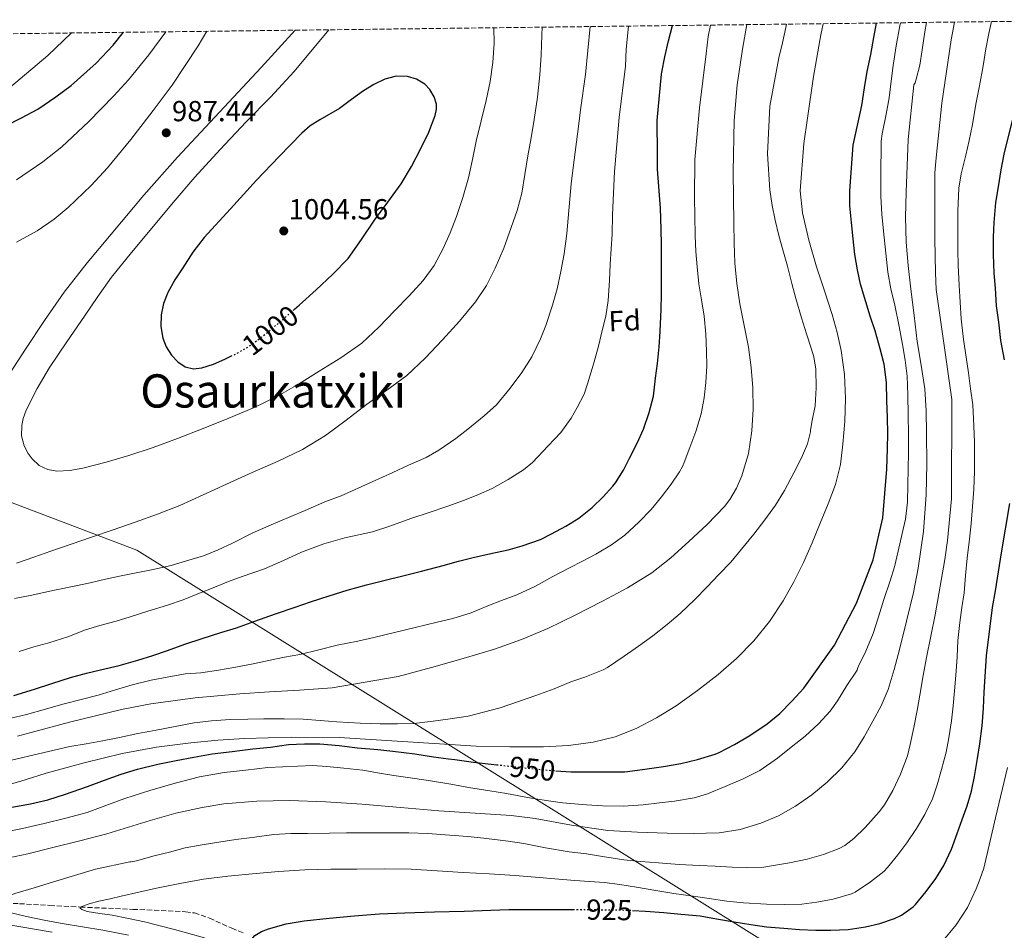
# Model space of a CAD drawing. Units: metres. Extents: x 583459 to 586894, y 4738190 to 4740546.
# Drawn here: x 585523 to 585863, y 4740219 to 4740534 of the extents above; entities that cross this region are included whole.
import ezdxf
from ezdxf.enums import TextEntityAlignment as Align

# ---------------------------------------------------------------- set-up
doc = ezdxf.new("R2010")
doc.units = ezdxf.units.M
doc.header["$MEASUREMENT"] = 0
doc.linetypes.add('DGN Style 3', pattern=[2.435891, 1.739922, -0.695969])
doc.linetypes.add('DGN Style 5', pattern=[1.217945, 0.521977, -0.695969])
for name, color, linetype, lineweight in [('Cota de curva de nivel directora', 7, 'Continuous', 0), ('Cota de punto acotado terreno', 7, 'Continuous', 0), ('Curva de nivel directora', 30, 'Continuous', 30), ('Curva de nivel directora no vista', 30, 'DGN Style 5', 30), ('Curva de nivel intermedia', 30, 'Continuous', 0), ('Etiqueta de zona arbolada', 92, 'Continuous', 0), ('Límite de Concejo', 7, 'Continuous', 0), ('Punto acotado terreno (símbolo)', 7, 'Continuous', 0), ('Texto de Área (paraje) menor', 7, 'Continuous', 0), ('Vaguada', 142, 'DGN Style 3', 13), ('Zona arbolada', 92, 'DGN Style 3', 0)]:
    doc.layers.add(name, color=color, linetype=linetype, lineweight=lineweight)
doc.styles.add('Style-Arial', font='arial.ttf')

# ---------------------------------------------------------------- blocks, each defined once
blk = doc.blocks.new('5PATER')
at = {"layer": 'Punto acotado terreno (símbolo)', "linetype": 'Continuous', "lineweight": 0}
h = blk.add_hatch(color=51, dxfattribs=at)
edge = h.paths.add_edge_path()
edge.add_ellipse((0, 0), major_axis=(-0.11, -0.111), ratio=0.999422, start_angle=0, end_angle=360)

msp = doc.modelspace()

# ---------------------------------------------------------------- linework, layer by layer
at = {"layer": 'Curva de nivel directora', "color": 30, "linetype": 'Continuous', "lineweight": 30, "flags": 128}
for points, elevation in [([(585708.1, 4740274.41), (585713.23, 4740274.09), (585720.14, 4740274.06), (585726.86, 4740274.06), (585731.97, 4740274.09), (585737.98, 4740274.8), (585745.25, 4740275.85), (585751.28, 4740276.97), (585757.07, 4740278.35), (585763.17, 4740280.13), (585764.59, 4740280.75), (585769.82, 4740283.48), (585775.17, 4740286.64), (585781.1, 4740290.62), (585785.57, 4740294.24), (585789.69, 4740298.46), (585793.79, 4740302.97), (585804.38, 4740317.8), (585812.01, 4740332.4), (585817.84, 4740347.32), (585821.13, 4740361.84), (585822.48, 4740378.73), (585822.8, 4740385.84), (585822.82, 4740391.04), (585822.75, 4740396.62), (585822.58, 4740402.3), (585822.37, 4740408.68), (585821.58, 4740415.04), (585820.27, 4740420.35), (585818.45, 4740426.57), (585816.78, 4740431.61), (585815.31, 4740436.59), (585813.46, 4740442.73), (585812.35, 4740447.66), (585811.42, 4740452.94), (585810.85, 4740458.4), (585810.27, 4740464), (585809.76, 4740469.8), (585809.78, 4740475), (585810.88, 4740490.75), (585813.84, 4740504.49), (585814.77, 4740510.57), (585815.71, 4740516.19), (585817.01, 4740522.06), (585818.03, 4740527.93), (585818.93, 4740532.99)], 950), ([(585727.81, 4740372.88), (585728.67, 4740373.98), (585731.52, 4740378.37), (585733.52, 4740382.48), (585736.14, 4740387.68), (585738.38, 4740392.48), (585740.38, 4740398.33), (585741.81, 4740403.98), (585742.56, 4740410.22), (585743.18, 4740415.2), (585743.76, 4740421), (585744.14, 4740426.35), (585744.46, 4740434.04), (585744.61, 4740439.15), (585744.61, 4740444.35), (585744.59, 4740450.67), (585744.59, 4740456.24), (585744.48, 4740461.71), (585744.23, 4740468.94), (585743.23, 4740482.44), (585743.2, 4740487.68), (585743.07, 4740499.24), (585744.56, 4740515.29), (585744.74, 4740516), (585745.78, 4740521.29), (585747.03, 4740526.86), (585748.4, 4740532.11)], 975), ([(585517.67, 4740497.33), (585523.3, 4740500.25), (585528.98, 4740503.23), (585535.18, 4740507.45), (585540.44, 4740511.43), (585549.11, 4740519.05), (585554.99, 4740525.31), (585558.51, 4740529.77)], 1000), ([(585617.71, 4740434.04), (585619.3, 4740435.46), (585625.14, 4740440.75), (585630.86, 4740445.99), (585636.21, 4740451.6), (585640.88, 4740458.16), (585645.33, 4740464.86), (585650.01, 4740471.08), (585654.63, 4740477.36), (585658.19, 4740483.35), (585661.41, 4740489.6), (585664.11, 4740495.28), (585666.37, 4740501.04), (585666.82, 4740503.23), (585666.75, 4740504.94), (585666, 4740507.52), (585664.47, 4740510.01), (585662.74, 4740511.8), (585659.92, 4740513.57), (585656.82, 4740514.45), (585652.81, 4740514.58), (585648.91, 4740513.57), (585645.12, 4740511.73), (585641.54, 4740509.55), (585637.42, 4740506.49), (585633.31, 4740503.44), (585626.51, 4740499.46), (585623.17, 4740497.41), (585620.19, 4740494.91), (585612.4, 4740486.79), (585604.61, 4740478.67), (585595.54, 4740468.76), (585586.47, 4740458.85), (585582.57, 4740453.74), (585579.04, 4740448.32), (585576.37, 4740444.16), (585573.89, 4740439.81), (585572.42, 4740435.98), (585571.63, 4740432.02), (585571.49, 4740428.04), (585572.18, 4740424.06), (585573.36, 4740421.01), (585575.17, 4740418.18), (585577.31, 4740415.84), (585579.94, 4740414.14), (585582.79, 4740413.42), (585585.63, 4740413.71), (585589.64, 4740415.02), (585593.57, 4740416.69), (585595.73, 4740417.75)], 1000), ([(585863.17, 4740416.54), (585861.98, 4740423.16), (585861.2, 4740429.55), (585860.46, 4740435.15), (585860.05, 4740441.29), (585859.7, 4740446.44), (585859.38, 4740452.91), (585859.42, 4740458.94), (585859.68, 4740463.95), (585860.19, 4740470.97), (585861.18, 4740476.36), (585862.08, 4740482.27), (585863.12, 4740487.64), (585866.35, 4740500.67)], 925), ([(585520.62, 4740300.47), (585527.76, 4740302.62), (585533.82, 4740304.53), (585540.29, 4740306.7), (585545.74, 4740308.14), (585550.64, 4740309.36), (585557.05, 4740310.83), (585563.55, 4740312.67), (585568.72, 4740314.3), (585573.79, 4740316.02), (585579.82, 4740318.13), (585585.82, 4740320.1), (585592.27, 4740322.27), (585597.68, 4740323.84), (585604, 4740326.11), (585611.1, 4740328.66), (585617.9, 4740331.02), (585623.28, 4740332.77), (585629.66, 4740334.9), (585635.95, 4740336.81), (585642.57, 4740338.67), (585661.63, 4740343.39), (585669.1, 4740345.44), (585674.43, 4740346.89), (585679.44, 4740348.19), (585685.57, 4740349.5), (585691.57, 4740350.86), (585696.43, 4740352.14), (585702.73, 4740354.38), (585706.53, 4740356.29), (585711.5, 4740359.01), (585716.03, 4740361.74), (585720.59, 4740365.41), (585724.42, 4740369.15), (585727.81, 4740372.88)], 975), ([(585734.63, 4740226.12), (585739.1, 4740225.81), (585745.37, 4740225.39), (585751.29, 4740224.8), (585758.03, 4740224.19), (585763.63, 4740223.17), (585769.76, 4740222.21), (585775.45, 4740221.29), (585780.94, 4740220.48), (585786.92, 4740219.96), (585792.3, 4740219.48), (585797.95, 4740219.26), (585803.16, 4740219.28), (585809.13, 4740219.48), (585815.13, 4740220.48), (585820.06, 4740221.64), (585825.21, 4740223.32), (585827.56, 4740224.43), (585831.63, 4740227.31), (585832.46, 4740228.19), (585836.17, 4740232.67), (585839.44, 4740237.15), (585842.28, 4740241.63), (585844.89, 4740247.29), (585846.86, 4740252.73), (585848.6, 4740257.52), (585850.3, 4740262.33), (585851.77, 4740267.31), (585852.86, 4740272.46), (585853.85, 4740278.68), (585854.7, 4740283.71), (585855.55, 4740289.96), (585855.95, 4740296.06), (585856.21, 4740301.56), (585856.53, 4740306.99), (585856.99, 4740314.12), (585859.01, 4740330.92), (585860.13, 4740336.62), (585862.19, 4740349.72), (585865.05, 4740366.88)], 925), ([(585582.93, 4740279.09), (585589.18, 4740280.22), (585596.17, 4740281.07), (585603.28, 4740281.97), (585609.37, 4740282.61), (585615.66, 4740283.46), (585621.18, 4740283.74), (585626.49, 4740283.73), (585633.15, 4740283.09), (585639.52, 4740282.3), (585646.54, 4740281.73), (585651.65, 4740281.23), (585659.29, 4740280.24), (585665.77, 4740279.23), (585670.94, 4740278.49), (585673.09, 4740278.27), (585679.55, 4740277.42), (585685.73, 4740276.73), (585687.65, 4740276.51)], 950), ([(585519.98, 4740261.76), (585526.38, 4740262.93), (585532.4, 4740264.35), (585538.54, 4740266.3), (585546.09, 4740268.94), (585552.05, 4740271.15), (585557.74, 4740273.18), (585563.39, 4740274.93), (585570.49, 4740276.7), (585576.81, 4740277.94), (585582.93, 4740279.09)], 950), ([(585611.74, 4740213.06), (585607.05, 4740214.41), (585604.95, 4740215.31), (585603.45, 4740216.26), (585603.3, 4740216.64), (585603.95, 4740217.45), (585606.26, 4740218.77), (585608.73, 4740219.79), (585614.83, 4740221.5), (585620.99, 4740222.5), (585629.67, 4740223.46), (585638.36, 4740224.24), (585647.1, 4740224.87), (585655.85, 4740225.31), (585666.08, 4740225.57), (585676.32, 4740225.84), (585691.76, 4740226.43), (585697.28, 4740226.43), (585703.18, 4740226.43), (585708.91, 4740226.43), (585714.05, 4740226.43)], 925)]:
    msp.add_lwpolyline(points, dxfattribs=dict(at, elevation=elevation))
at = {"layer": 'Curva de nivel directora no vista', "color": 30, "linetype": 'DGN Style 5', "lineweight": 30, "flags": 128}
for points, elevation in [([(585595.73, 4740417.75), (585598.3, 4740419.01), (585602.78, 4740421.71), (585608.21, 4740425.85), (585613.41, 4740430.22), (585617.71, 4740434.04)], 1000), ([(585687.65, 4740276.51), (585693.1, 4740275.87), (585700.78, 4740275.02), (585707.34, 4740274.46), (585708.1, 4740274.41)], 950), ([(585714.05, 4740226.43), (585714.24, 4740226.43), (585720.08, 4740226.4), (585726.2, 4740226.3), (585732.91, 4740226.24), (585734.63, 4740226.12)], 925)]:
    msp.add_lwpolyline(points, dxfattribs=dict(at, elevation=elevation))
at = {"layer": 'Curva de nivel intermedia', "color": 30, "linetype": 'Continuous', "lineweight": 0, "flags": 128}
for points, elevation in [([(585517.2, 4740269.03), (585524.51, 4740271.23), (585531.79, 4740273.57), (585544.91, 4740277.19), (585558.16, 4740280.38), (585569.98, 4740282.54), (585581.89, 4740284.08), (585591.17, 4740284.96), (585600.46, 4740285.54), (585616.81, 4740286), (585633.15, 4740285.86), (585656.84, 4740284.44), (585680.53, 4740282.91), (585692.15, 4740282.65), (585703.79, 4740282.67), (585712.4, 4740283.12), (585720.99, 4740284.24), (585728.55, 4740286.09), (585735.82, 4740288.99), (585742.9, 4740292.69), (585749.65, 4740296.91), (585757.02, 4740302.15), (585764.16, 4740307.71), (585770.55, 4740313.25), (585776.51, 4740319.28), (585781.93, 4740325.97), (585786.65, 4740333.15), (585790.42, 4740339.69), (585793.76, 4740346.43), (585796.67, 4740353.24), (585799.5, 4740360.08), (585802.21, 4740366.7), (585804.77, 4740373.4), (585806.47, 4740380.28), (585807.36, 4740387.34), (585808.04, 4740395.23), (585808.24, 4740403.12), (585807.86, 4740411.42), (585806.72, 4740419.71), (585805.33, 4740426.01), (585803.62, 4740432.2), (585800.93, 4740440.42), (585798.22, 4740448.64), (585795.55, 4740457.94), (585793.38, 4740467.4), (585792.54, 4740474.96), (585793.87, 4740491.28), (585795.07, 4740500.03), (585797.22, 4740514.47), (585799.65, 4740528.86), (585800.49, 4740532.76)], 955), ([(585519.13, 4740292.43), (585524.97, 4740293.9), (585531.61, 4740295.68), (585537.6, 4740297.46), (585543.93, 4740299.09), (585549.76, 4740300.53), (585555.81, 4740302.34), (585561.61, 4740304.16), (585568.09, 4740305.7), (585574.3, 4740306.94), (585579.98, 4740307.87), (585585.28, 4740308.29), (585591.45, 4740309.15), (585596.77, 4740310.16), (585603.39, 4740311.34), (585609.31, 4740312.66), (585614.25, 4740313.65), (585619.6, 4740314.64), (585626.14, 4740316.27), (585632.51, 4740317.79), (585639.55, 4740319.2), (585645.15, 4740320.46), (585659.42, 4740323.92), (585667.04, 4740325.74), (585672.48, 4740327.07), (585678.83, 4740329.02), (585684.54, 4740331.41), (585689.28, 4740333.31), (585694.53, 4740335.2), (585701.04, 4740338.27), (585707.01, 4740341.58), (585712.77, 4740344.59), (585717.31, 4740346.88), (585721.85, 4740349.34), (585727.28, 4740352.54), (585731.92, 4740355.93), (585736.82, 4740360.43), (585740.98, 4740364.7), (585744.58, 4740369.18), (585747.9, 4740373.56), (585750.83, 4740377.74), (585751.84, 4740379.64), (585752.46, 4740381), (585754.43, 4740386.2), (585756.48, 4740391.77), (585758.27, 4740397.82), (585759.33, 4740403.32), (585759.97, 4740408.64), (585760.24, 4740414.43), (585760.22, 4740419.56), (585759.9, 4740425.39), (585759.39, 4740431.56), (585758.53, 4740436.52), (585757.5, 4740442.75), (585756.9, 4740448.64), (585756.46, 4740454), (585756.27, 4740459.37), (585756.1, 4740466.27), (585756.05, 4740472.48), (585756.15, 4740485.8), (585757.79, 4740503.66), (585760.02, 4740522.38), (585760.72, 4740528.33), (585761.55, 4740532.28)], 970), ([(585617.9, 4740530.5), (585606.16, 4740517.58), (585591.72, 4740502.11), (585577.27, 4740486.64), (585565.65, 4740473.41), (585554.29, 4740459.95), (585546.02, 4740450.07), (585538.08, 4740439.92), (585531.26, 4740430.15), (585524.7, 4740420.19), (585519.43, 4740412.04)], 990), ([(585521.54, 4740346.14), (585527.51, 4740348.23), (585533.49, 4740350.3), (585540.5, 4740352.72), (585547.52, 4740355.14), (585555.04, 4740357.75), (585562.56, 4740360.37), (585570.36, 4740363.13), (585578.06, 4740366.16), (585586.13, 4740369.81), (585594.16, 4740373.54), (585603.09, 4740377.51), (585612.03, 4740381.49), (585620.45, 4740385.52), (585628.43, 4740390.33), (585635.57, 4740395.67), (585642.64, 4740401.07), (585649.61, 4740406.06), (585656.53, 4740411.15), (585662.91, 4740417.06), (585668.85, 4740423.47), (585674.72, 4740429.89), (585680.29, 4740436.59), (585684.06, 4740442.19), (585687.14, 4740448.21), (585690.05, 4740455.18), (585692.64, 4740462.27), (585694.72, 4740468.17), (585696.31, 4740474.19), (585697.38, 4740480.62), (585698.43, 4740487.05), (585699.5, 4740493.33), (585700.56, 4740499.61), (585701.69, 4740507.3), (585702.56, 4740515.02), (585703.03, 4740521.91), (585703.25, 4740528.8), (585703.31, 4740531.56)], 990), ([(585522.54, 4740315.68), (585527.61, 4740317.22), (585532.75, 4740318.67), (585539.28, 4740320.74), (585545.47, 4740323.14), (585550.38, 4740324.66), (585556.05, 4740326.18), (585560.88, 4740327.68), (585567.02, 4740329.58), (585573.73, 4740331.71), (585579.21, 4740333.57), (585584.32, 4740335.58), (585589.02, 4740337.46), (585594.86, 4740339.81), (585599.6, 4740341.57), (585607.36, 4740344.19), (585613.95, 4740347.07), (585620.14, 4740350), (585627.79, 4740352.85), (585635.15, 4740354.91), (585644.66, 4740357.04), (585650.66, 4740359.04), (585657.89, 4740361.63), (585664.26, 4740363.76), (585670.42, 4740365.77), (585676.45, 4740368), (585681.36, 4740369.93), (585686.05, 4740372.01), (585691.62, 4740375.12), (585696.9, 4740378.46), (585699.95, 4740381.04), (585705.39, 4740386.73), (585709.79, 4740391.33), (585713.41, 4740396.3), (585715.44, 4740400.03), (585717.81, 4740404.65), (585719.07, 4740408.21), (585720.64, 4740413.5), (585721.3, 4740415.77), (585722.78, 4740421.26), (585724.13, 4740426.62), (585725.31, 4740431.6), (585726.14, 4740437.05), (585726.64, 4740443.93), (585726.9, 4740449.65), (585727.22, 4740454.85), (585727.54, 4740459.98), (585727.67, 4740466.65), (585728.31, 4740481.61), (585729.99, 4740500.32), (585732.13, 4740518.08), (585732.4, 4740523.98), (585733.2, 4740531.93)], 980), ([(585629.58, 4740530.65), (585617.54, 4740516.21), (585609.41, 4740507.37), (585601.01, 4740498.77), (585592.03, 4740489.26), (585583.19, 4740479.63), (585575.71, 4740470.88), (585568.37, 4740462.02), (585561.29, 4740453.61), (585554.4, 4740445.06), (585549.65, 4740438.42), (585545.06, 4740431.66), (585538.97, 4740422.78), (585532.93, 4740413.86), (585528.66, 4740406.63), (585524.91, 4740399.12), (585523.82, 4740396.2), (585523.37, 4740393.86), (585523.35, 4740390.28), (585524.22, 4740386.82), (585525.61, 4740384.12), (585526.96, 4740382.28), (585529.44, 4740380.02), (585532.43, 4740378.59), (585535.46, 4740378.06), (585540.05, 4740378.21), (585544.56, 4740379.1), (585552.55, 4740381.09), (585560.46, 4740383.39), (585568.87, 4740386.23), (585577.2, 4740389.25), (585586.1, 4740392.75), (585594.94, 4740396.37), (585603.48, 4740399.93), (585611.84, 4740403.9), (585619.1, 4740408.14), (585626.19, 4740412.64), (585633.72, 4740417.24), (585640.96, 4740422.3), (585646.85, 4740427.8), (585652.42, 4740433.63), (585657.36, 4740438.7), (585662.18, 4740443.9), (585666.03, 4740449.19), (585669.11, 4740454.99), (585671.55, 4740460.48), (585673.68, 4740466.08), (585675.94, 4740472.7), (585677.86, 4740479.42), (585679.22, 4740485.77), (585680.56, 4740492.13), (585682.3, 4740499.17), (585684.03, 4740506.22), (585685.33, 4740512.74), (585686.29, 4740519.31), (585686.7, 4740526.02), (585686.66, 4740531.35)], 995), ([(585569.18, 4740244.96), (585574.48, 4740246.29), (585579.92, 4740247.73), (585585.05, 4740248.62), (585590.06, 4740249.47), (585597.39, 4740250.58), (585603.04, 4740251.33), (585610.56, 4740252.32), (585616.45, 4740252.7), (585622.24, 4740252.75), (585629.79, 4740252.82), (585635.71, 4740252.99), (585643.61, 4740252.99), (585649.55, 4740252.99), (585657.28, 4740252.96), (585663.77, 4740252.7), (585669.76, 4740252.3), (585677.58, 4740251.63), (585683.15, 4740251.09), (585691.55, 4740250.11), (585697.02, 4740249.25), (585704.49, 4740247.77), (585712.65, 4740246.4), (585718.7, 4740245.63), (585724.25, 4740244.75), (585731.63, 4740243.6), (585737.32, 4740243.07), (585743.52, 4740242.62), (585750.73, 4740242), (585757.71, 4740241.6), (585763.16, 4740241.36), (585769.02, 4740241.09), (585774.03, 4740240.97), (585780.03, 4740241.1), (585783.29, 4740241.6), (585788.88, 4740242.52), (585794.99, 4740243.82), (585800.68, 4740245.47), (585806.06, 4740247.47), (585808.03, 4740248.59), (585811.12, 4740250.97), (585815.04, 4740254.78), (585819.93, 4740260.16), (585821.68, 4740262.64), (585824.56, 4740267.6), (585827.25, 4740273.18), (585829.65, 4740279.58), (585830.59, 4740283.53), (585831.87, 4740289.37), (585832.96, 4740295.2), (585833.98, 4740300.59), (585835.13, 4740307.32), (585836.21, 4740313.52), (585839.29, 4740328.28), (585842.56, 4740347.42), (585843.45, 4740354.01), (585844.94, 4740368.46), (585844.99, 4740402.76), (585844.58, 4740406.06), (585842.21, 4740422.22), (585839.62, 4740440.8), (585839.3, 4740446.64), (585839.15, 4740458.41), (585839.09, 4740475.4), (585839.1, 4740481.18), (585839.62, 4740486.33), (585841.54, 4740505.29), (585844.83, 4740527.21), (585845.94, 4740533.32)], 935), ([(585603.02, 4740356.56), (585608.83, 4740359.14), (585616.4, 4740362.32), (585621.36, 4740364.43), (585628.19, 4740367.38), (585633.86, 4740369.52), (585651.7, 4740377.55), (585657.15, 4740380.08), (585663.22, 4740382.77), (585667.62, 4740385.29), (585673.52, 4740389.28), (585677.65, 4740392.59), (585683.34, 4740397.18), (585687.55, 4740400.99), (585692.26, 4740406.73), (585696.34, 4740412.13), (585699.76, 4740417.6), (585702.77, 4740423.74), (585704.62, 4740428.41), (585706.94, 4740435.45), (585708.5, 4740441.05), (585709.81, 4740447.1), (585710.9, 4740453.2), (585711.86, 4740460.17), (585713.35, 4740477.34), (585714.1, 4740482.97), (585715.86, 4740497.23), (585716.56, 4740502.99), (585718.29, 4740515.13), (585719.99, 4740531.76)], 985), ([(585641.01, 4740262.85), (585654.34, 4740261.67), (585667.66, 4740260.51), (585680.12, 4740259.72), (585692.57, 4740258.93), (585700.97, 4740257.88), (585713.49, 4740255.62), (585726.08, 4740253.79), (585736.32, 4740253.15), (585746.57, 4740252.81), (585755.56, 4740252.72), (585764.56, 4740252.99), (585771.81, 4740254.08), (585778.91, 4740256.24), (585785.11, 4740258.87), (585790.97, 4740262.16), (585796.65, 4740266.05), (585801.93, 4740270.44), (585806.99, 4740275.45), (585811.41, 4740280.99), (585814.68, 4740286.16), (585817.66, 4740291.5), (585820.57, 4740296.91), (585823.01, 4740302.52), (585825.07, 4740309.39), (585826.88, 4740316.32), (585829.38, 4740326.17), (585831.71, 4740336.09), (585833.36, 4740344.46), (585835.16, 4740357.09), (585836.14, 4740369.8), (585836.38, 4740380.5), (585836.29, 4740391.2), (585836.15, 4740398.84), (585835.68, 4740406.48), (585834.41, 4740414.66), (585833.06, 4740422.83), (585831.93, 4740431.9), (585830.85, 4740440.99), (585829.92, 4740449.1), (585829.18, 4740457.23), (585828.97, 4740465.87), (585829.22, 4740474.52), (585829.59, 4740483.61), (585829.95, 4740492.7), (585831.92, 4740511.63), (585832.29, 4740512.25), (585832.67, 4740513.55), (585833.99, 4740518.43), (585834.71, 4740523.68), (585835.63, 4740529.96), (585836.25, 4740533.2)], 940), ([(585696.16, 4740319.76), (585705.25, 4740323.65), (585714.77, 4740328.23), (585724.17, 4740333.07), (585732.88, 4740337.71), (585741.31, 4740342.88), (585747.85, 4740348.06), (585754.05, 4740353.66), (585760.37, 4740359.52), (585766.38, 4740365.77), (585768.28, 4740368.2), (585770.55, 4740372.16), (585772.34, 4740376.44), (585774.66, 4740384.16), (585775.9, 4740392.01), (585776.3, 4740399.44), (585776.14, 4740406.86), (585775.58, 4740413.89), (585774.69, 4740420.89), (585773.17, 4740428.42), (585771.66, 4740435.93), (585770.66, 4740442.9), (585770, 4740449.9), (585769.72, 4740456.86), (585769.58, 4740463.82), (585769.43, 4740481.53), (585769.73, 4740499.24), (585770.74, 4740511.65), (585772.58, 4740523.98), (585774.12, 4740532.43)], 965), ([(585776.53, 4740356.19), (585780.32, 4740361.2), (585784.01, 4740366.28), (585787.17, 4740371.28), (585790.4, 4740377.47), (585793.06, 4740382.59), (585795.04, 4740387.52), (585796.1, 4740391.63), (585796.13, 4740392.17), (585796.75, 4740395.58), (585797.7, 4740400.59), (585798.1, 4740406.86), (585797.98, 4740413.26), (585797.33, 4740417.56), (585796.4, 4740420.59), (585794.74, 4740425.53), (585793.01, 4740431), (585791.02, 4740437.76), (585789.71, 4740442.88), (585788.16, 4740448.96), (585786.62, 4740454.52), (585785.14, 4740459.53), (585783.86, 4740464.78), (585782.83, 4740469.88), (585782.03, 4740475.32), (585781.31, 4740487.76), (585782.03, 4740504.27), (585785.19, 4740520.96), (585786.4, 4740526.08), (585787.62, 4740531.45), (585787.86, 4740532.6)], 960), ([(585820.51, 4740473.04), (585820.4, 4740479.77), (585820.56, 4740492.11), (585820.91, 4740494.68), (585822.29, 4740501.5), (585823.3, 4740507.15), (585824.08, 4740512.92), (585824.77, 4740518.32), (585825.76, 4740525.08), (585827.06, 4740532.04), (585827.28, 4740533.09)], 945), ([(585844, 4740285.79), (585844.89, 4740291.66), (585845.47, 4740296.84), (585845.9, 4740302.03), (585846.51, 4740308.8), (585846.83, 4740313.84), (585847.12, 4740319.42), (585847.76, 4740325.69), (585848.49, 4740330.84), (585849.25, 4740335.98), (585849.74, 4740341.9), (585850.35, 4740347.88), (585851.13, 4740354.49), (585851.69, 4740359.95), (585852.16, 4740365.74), (585852.64, 4740371.76), (585852.81, 4740377.9), (585852.82, 4740382.91), (585852.8, 4740388.08), (585852.59, 4740393.74), (585852.21, 4740400.99), (585851.47, 4740406.48), (585850.77, 4740411.96), (585849.97, 4740417.47), (585849.04, 4740423.5), (585848.19, 4740430.68), (585847.92, 4740436.41), (585847.54, 4740442.27), (585847.18, 4740449.28), (585847.12, 4740454.28), (585847.12, 4740460.54), (585847.12, 4740467.96), (585847.42, 4740475.87), (585848.22, 4740480.89), (585849.87, 4740487.29), (585851.04, 4740492.35), (585852.15, 4740497.91), (585853.35, 4740504.92), (585854.58, 4740511.23), (585855.83, 4740518.15), (585856.75, 4740524.11), (585857.78, 4740529.32), (585858.73, 4740533.48)], 930), ([(585519.09, 4740510.59), (585532.4, 4740521.79), (585540.48, 4740529.47), (585540.55, 4740529.55)], 1005), ([(585521.51, 4740478.77), (585530.71, 4740484.97), (585537.19, 4740490.22), (585546.41, 4740498.78), (585555.27, 4740507.82), (585560.3, 4740513.33), (585567.32, 4740521.93), (585573.18, 4740529.95)], 995), ([(585521.52, 4740457.2), (585528.68, 4740461.15), (585534.55, 4740465.2), (585539.42, 4740469.14), (585547.43, 4740476.75), (585553.08, 4740482.93), (585561.13, 4740492.69), (585568.85, 4740502.69), (585575.36, 4740511.54), (585584.38, 4740525.09), (585587.33, 4740530.13)], 990), ([(585516.14, 4740252.93), (585523.69, 4740254.4), (585531.18, 4740256.19), (585538.61, 4740258), (585545.98, 4740260.02), (585552.5, 4740262.37), (585558.99, 4740264.82), (585567.67, 4740267.58), (585576.43, 4740270.11), (585584.84, 4740272.29), (585593.36, 4740273.81), (585600.92, 4740274.66), (585608.48, 4740275.5), (585624.08, 4740276.22), (585628.86, 4740275.86), (585634.77, 4740275.25), (585641.29, 4740274.56), (585647.05, 4740273.58), (585652, 4740272.8), (585659.28, 4740271.68), (585664.69, 4740270.88), (585672.4, 4740269.6), (585677.82, 4740268.56), (585685.2, 4740267.47), (585691.01, 4740266.56), (585699.01, 4740265.05), (585704.75, 4740264.11), (585710.37, 4740263.34), (585718.64, 4740262.67), (585724.17, 4740262.33), (585731.39, 4740262.19), (585738.3, 4740262.57), (585743.89, 4740263.28), (585749.09, 4740263.93), (585755.95, 4740265.09), (585760.49, 4740266.46), (585766.67, 4740268.96), (585772.86, 4740271.6), (585778.56, 4740274.51), (585784.73, 4740278.73), (585789.45, 4740282.52), (585794.29, 4740286.35), (585798.86, 4740290.67), (585802.89, 4740294.96), (585805.49, 4740298.59), (585808.73, 4740303.92), (585812.3, 4740309.18), (585812.37, 4740309.72), (585812.78, 4740310.6), (585815.26, 4740315.8), (585817.76, 4740321.82), (585819.63, 4740327.69), (585821.47, 4740333.64), (585823.66, 4740340.09), (585825.17, 4740344.97), (585826.48, 4740350.32), (585827.79, 4740356.46), (585828.93, 4740361.4), (585829.63, 4740367.31), (585829.84, 4740373.28), (585829.95, 4740378.76), (585830, 4740384.3), (585830, 4740390.92), (585829.94, 4740397.39), (585829.79, 4740404.44), (585829.52, 4740410.86), (585828.91, 4740416.35), (585828, 4740421.82), (585826.75, 4740428), (585825.26, 4740435.42), (585823.94, 4740441.1), (585822.9, 4740446.84), (585822.14, 4740453.4), (585821.33, 4740461), (585820.82, 4740466.84), (585820.51, 4740473.04)], 945), ([(585519.84, 4740278.07), (585540, 4740282.74), (585545.68, 4740283.73), (585550.72, 4740284.66), (585557.2, 4740285.92), (585563.53, 4740287.25), (585569.9, 4740288.5), (585583.02, 4740290.93), (585588.99, 4740291.68), (585595.45, 4740292.08), (585601.52, 4740292.29), (585607.05, 4740292.32), (585614.08, 4740292.32), (585620.73, 4740292.21), (585626.57, 4740291.78), (585632.38, 4740291.3), (585640.38, 4740290.9), (585647.36, 4740290.67), (585653.31, 4740290.62), (585658.91, 4740290.78), (585665.63, 4740291.52), (585670.7, 4740292.19), (585677.77, 4740293.33), (585688.85, 4740296.17), (585695.13, 4740298.41), (585701.13, 4740300.38), (585707.49, 4740302.73), (585713.31, 4740305.13), (585718.09, 4740306.81), (585724.41, 4740309.33), (585725.95, 4740310.17), (585731.69, 4740314.05), (585736.67, 4740317.53), (585741.65, 4740321.12), (585746.57, 4740324.99), (585751.04, 4740328.8), (585756.11, 4740333.63), (585760.38, 4740338.01), (585764.45, 4740342.28), (585768.54, 4740346.52), (585772.3, 4740351), (585776.53, 4740356.19)], 960), ([(585520.93, 4740334), (585526.29, 4740335.07), (585534.67, 4740336.91), (585542.11, 4740338.38), (585547.06, 4740339.41), (585552.3, 4740340.61), (585557.2, 4740341.7), (585562.94, 4740342.83), (585568.29, 4740343.84), (585575.07, 4740345.42), (585580.37, 4740346.96), (585586.26, 4740348.75), (585591.25, 4740350.77), (585596.22, 4740353.07), (585603.02, 4740356.56)], 985), ([(585521.89, 4740286.39), (585539.85, 4740291.16), (585557.93, 4740295.57), (585568.06, 4740297.56), (585583.38, 4740299.66), (585598.78, 4740301.06), (585609.1, 4740301.67), (585619.42, 4740302.26), (585630.72, 4740303.05), (585653.6, 4740306.99), (585665.09, 4740310.14), (585676.01, 4740313.17), (585686.86, 4740316.43), (585696.16, 4740319.76)], 965), ([(585586.52, 4740216.67), (585576.21, 4740219.51), (585565.85, 4740222.18), (585560.27, 4740223.37), (585554.67, 4740224.43), (585550.34, 4740225.05), (585546, 4740225.73), (585544.21, 4740226.45), (585543.58, 4740226.91), (585543.63, 4740227.25), (585546.65, 4740228.35), (585550.06, 4740229.26), (585553.91, 4740230.16), (585557.76, 4740231.04), (585563.84, 4740232.41), (585569.93, 4740233.76), (585578.07, 4740235.46), (585586.25, 4740236.9), (585594.68, 4740237.96), (585603.13, 4740238.75), (585612.19, 4740239.54), (585621.26, 4740240.1), (585630.26, 4740240.33), (585639.26, 4740240.42), (585648.68, 4740240.49), (585658.09, 4740240.33), (585667.08, 4740239.78), (585676.06, 4740239.18), (585685.03, 4740238.71), (585694, 4740238.24), (585714.67, 4740236.51), (585719.76, 4740236.06), (585724.94, 4740235.71), (585730.16, 4740235.12), (585735.98, 4740234.17), (585742.7, 4740232.94), (585748.92, 4740231.98), (585755.52, 4740231.05), (585761.13, 4740230.22), (585767.18, 4740229.28), (585772.99, 4740228.73), (585780.88, 4740228.32), (585787.29, 4740228.19), (585793.16, 4740228.25), (585798.36, 4740228.94), (585803.98, 4740230.01), (585810.3, 4740231.84), (585811.53, 4740232.44), (585816.91, 4740236), (585821.47, 4740239.53), (585822.75, 4740240.91), (585826.35, 4740245.37), (585829.44, 4740249.44), (585832.84, 4740254.49), (585835.64, 4740259.24), (585838.28, 4740264.72), (585839.9, 4740269.58), (585841.42, 4740274.88), (585843.04, 4740280.8), (585844, 4740285.79)], 930), ([(585841.49, 4740215.16), (585846.52, 4740221.08), (585850.45, 4740227.15), (585853.47, 4740233.6), (585854.75, 4740237.14), (585856.03, 4740240.68), (585860.13, 4740258.11), (585864.24, 4740275.53)], 920), ([(585516.72, 4740243.81), (585525.44, 4740245.72), (585534.13, 4740247.86), (585543.49, 4740250.18), (585552.83, 4740252.62), (585560.3, 4740254.89), (585567.76, 4740257.25), (585576.68, 4740259.69), (585585.76, 4740261.7), (585593.3, 4740262.92), (585604.63, 4740263.94), (585615.98, 4740264.08), (585628.5, 4740263.64), (585641.01, 4740262.85)], 940), ([(585560.33, 4740217.58), (585551.37, 4740219.26), (585544.39, 4740220.43), (585537.41, 4740221.57), (585531.18, 4740222.71), (585524.97, 4740223.95), (585519.76, 4740225.33), (585517.33, 4740226.23), (585515.31, 4740227.23), (585514.98, 4740227.7), (585515.56, 4740228.81), (585518.13, 4740230.67), (585520.97, 4740231.97), (585527.65, 4740233.95), (585534.32, 4740235.94), (585541.57, 4740238.16), (585548.83, 4740240.38), (585560.7, 4740242.9), (585561.21, 4740242.91), (585563.1, 4740243.28), (585569.18, 4740244.96)], 935), ([(585533.95, 4740218.62), (585516.91, 4740221.46)], 940)]:
    msp.add_lwpolyline(points, dxfattribs=dict(at, elevation=elevation))
at = {"layer": 'Límite de Concejo', "color": 7, "linetype": 'Continuous', "lineweight": 0}
msp.add_polyline3d([(584983.37, 4740522.67, 1025.84), (585021.93, 4740477.1, 1022.9), (585106.3, 4740397.98, 1011.22), (585146.37, 4740383.65, 1010.06), (585201.19, 4740357.84, 999.21), (585263.15, 4740349.38, 993.73), (585281.97, 4740347.73, 991.96), (585300.17, 4740354.06, 992.61), (585312.89, 4740362.47, 994.09), (585323.59, 4740369.22, 994.73), (585332.13, 4740376.56, 996.02), (585345.66, 4740380.8, 994.73), (585363.96, 4740380.15, 990.6), (585392.23, 4740374.55, 982.71), (585441.71, 4740396.78, 983.39), (585563.23, 4740350.64, 987.2), (585846.63, 4740173.85, 911.58), (585856.25, 4740166.87, 909.26), (585869.93, 4740150.04, 904.58)], dxfattribs=at)
at = {"layer": 'Vaguada', "color": 142, "linetype": 'DGN Style 3', "lineweight": 13}
msp.add_polyline3d([(585356.06, 4740242.1, 953.28), (585361.72, 4740240.77, 951.85), (585367.45, 4740239.8, 950), (585390.74, 4740236.9, 947.78), (585414.04, 4740234.22, 945), (585434.06, 4740231.87, 942.99), (585454.09, 4740229.7, 940), (585461.72, 4740229.13, 939.83), (585475.16, 4740228.81, 939.28), (585495.41, 4740229.06, 938.15), (585505.51, 4740229.09, 937.44), (585515.56, 4740228.81, 935), (585522.61, 4740228.43, 933.79), (585533.11, 4740227.84, 932.21), (585543.63, 4740227.25, 930), (585561.82, 4740226.48, 928.98), (585580.01, 4740225.67, 927.7), (585583.09, 4740225.22, 927.59), (585588.3, 4740223.46, 927.71), (585596, 4740219.92, 927.49), (585599.92, 4740218.4, 926.01)], dxfattribs=at)
at = {"layer": 'Zona arbolada', "color": 92, "linetype": 'DGN Style 3', "lineweight": 0}
msp.add_polyline3d([(585515.57, 4740529.24, 1020.18), (585912.73, 4740534.14, 924.82)], dxfattribs=at)

# ---------------------------------------------------------------- block references
at = {"layer": 'Punto acotado terreno (símbolo)', "color": 7, "linetype": 'Continuous', "lineweight": 0, "xscale": 10, "yscale": 10, "zscale": 10}
for p in [(585573.35, 4740495.02, 987.44), (585613.99, 4740461.09, 1004.56)]:
    msp.add_blockref('5PATER', p, dxfattribs=at)

# ---------------------------------------------------------------- texts
at = {"layer": 'Cota de curva de nivel directora', "color": 7, "linetype": 'Continuous', "lineweight": 0, "style": 'Style-Arial'}
for s, rotation, p in [('1000', 37.3186, (585609.32, 4740426.69, 1000)), ('950', 353.6991, (585699.94, 4740275.11, 950)), ('925', 359.1025, (585726.55, 4740226.3, 925))]:
    msp.add_text(s, height=7, rotation=rotation, dxfattribs=at).set_placement(p, align=Align.MIDDLE_CENTER)
at = {"layer": 'Cota de punto acotado terreno', "color": 7, "linetype": 'Continuous', "lineweight": 0, "style": 'Style-Arial'}
for s, p in [('987.44', (585575.33, 4740499.02, 987.44)), ('1004.56', (585615.65, 4740465.09, 1004.56))]:
    msp.add_text(s, height=7, dxfattribs=at).set_placement(p)
at = {"layer": 'Etiqueta de zona arbolada', "color": 92, "linetype": 'Continuous', "lineweight": 0, "style": 'Style-Arial'}
msp.add_text('Fd', height=7, rotation=2.79, dxfattribs=at).set_placement((585731.87, 4740430.05, 978.62), align=Align.MIDDLE_CENTER)
at = {"layer": 'Texto de Área (paraje) menor', "color": 7, "linetype": 'Continuous', "lineweight": 0, "style": 'Style-Arial'}
msp.add_text('Osaurkatxiki', height=11.5, dxfattribs=at).set_placement((585610.33, 4740405.75, 998.09), align=Align.MIDDLE_CENTER)

doc.saveas('drawing.dxf')
